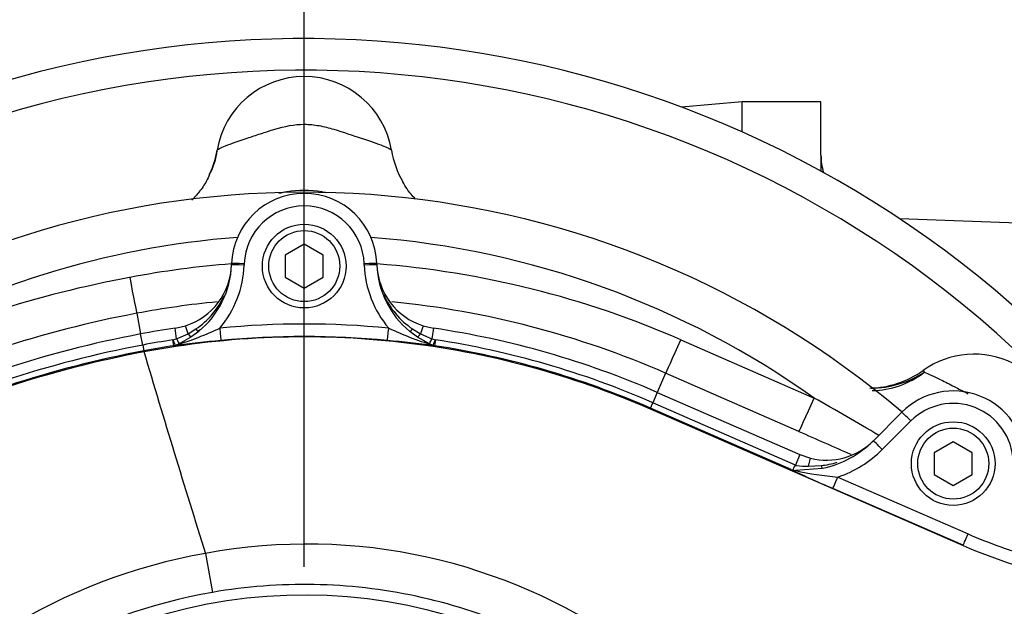
# Paper-space layout 'Sheet1' of a CAD drawing. Units: millimetres. Extents: x 0 to 3564, y 0 to 2520.
# Drawn here: x 911 to 1067, y 2034 to 2127 of the extents above; entities that cross this region are included whole.
import ezdxf
from ezdxf.enums import TextEntityAlignment as Align

# ---------------------------------------------------------------- set-up
doc = ezdxf.new("R2010")
doc.units = ezdxf.units.MM
doc.header["$LTSCALE"] = 6
for name, color, linetype in [('Default', 7, 'Continuous'), ('hidden', 7, 'Continuous'), ('tangent', 7, 'Continuous'), ('TSH-1', 7, 'Continuous'), ('visible', 7, 'Continuous')]:
    doc.layers.add(name, color=color, linetype=linetype)
doc.styles.add('SEACAD_Arial', font='arial.ttf')
doc.dimstyles.new('ISO-InstDr', dxfattribs={"dimtxt": 19.2, "dimasz": 26.88, "dimexe": 9.6, "dimexo": 9.6, "dimgap": 4.8, "dimtad": 1, "dimdec": 0, "dimzin": 0, "dimdsep": 46, "dimtxsty": 'SEACAD_Arial', "dimblk1": '_SE_FILLED', "dimblk2": '_SE_FILLED', "dimsah": 1, "dimcen": 9.6, "dimadec": 0, "dimazin": 0, "dimtfac": 0.5, "dimtofl": 0, "dimtmove": 0, "dimatfit": 3, "dimfxl": 1, "dimtzin": 0, "dimarcsym": 0})

# ---------------------------------------------------------------- blocks, each defined once
blk = doc.blocks.new('SE3')
at = {"color": 7, "linetype": 'Continuous'}
blk.add_line((1025.21, 2108.97), (1025.21, 2113.74), dxfattribs=at)
blk.add_line((1025.21, 2108.97), (1025.21, 2113.74), dxfattribs=at)
blk.add_arc((1820.87, 3846.89), 1950.95, 246.22041, 246.48465, dxfattribs=at)
for centre, major_axis, start_param, end_param in [((927.32, 2108.58), (-14.79, 2.51), 2.874312, 3.141593), ((984.5, 2108.58), (14.79, 2.51), 3.141593, 3.498117)]:
    blk.add_ellipse(centre, major_axis=major_axis, ratio=0.998005, start_param=start_param, end_param=end_param, dxfattribs=at)
at = {"layer": 'hidden', "color": 7, "linetype": 'Continuous'}
for centre, radius, start, end in [((955.91, 1953.45), 145.98, 49.5863, 119.9764), ((955.91, 1953.69), 138.99, 94.3581, 120.1424), ((955.91, 1939.71), 148.83, 66.3898, 85.5705), ((955.91, 1939.92), 142.83, 95.545, 100.7003), ((1045.43, 2084.41), 16, 270.7338, 302.6494)]:
    blk.add_arc(centre, radius, start, end, dxfattribs=at)
at = {"layer": 'tangent', "color": 7, "linetype": 'Continuous'}
for p, q in [((946.41, 2088.1), (946.41, 2087.91)), ((965.41, 2087.91), (965.4, 2088.1)), ((929.39, 2080.27), (930, 2077)), ((935.69, 2076.25), (935.45, 2077.92)), ((937.51, 2077.04), (937.11, 2078.3)), ((937.51, 2077.04), (938.75, 2077.79)), ((973.07, 2077.79), (974.31, 2077.04)), ((974.71, 2078.3), (974.31, 2077.04)), ((976.37, 2077.92), (976.12, 2076.25)), ((930.34, 2075.25), (930, 2077)), ((935.13, 2076.06), (935.69, 2076.25)), ((935.69, 2076.25), (937.51, 2077.04)), ((974.31, 2077.04), (976.12, 2076.25)), ((976.12, 2076.25), (976.69, 2076.06)), ((930.34, 2075.25), (930.51, 2074.32)), ((935.27, 2075.14), (935.13, 2076.06)), ((976.69, 2076.06), (976.54, 2075.14)), ((1015.52, 2076.08), (1036.61, 2066.86)), ((930.53, 2074.21), (930.51, 2074.32)), ((1013.12, 2070.79), (1011.79, 2067.76)), ((1034.21, 2061.58), (1013.12, 2070.79)), ((1053.87, 2071.22), (1054.06, 2070.94)), ((1011.79, 2067.76), (1011.08, 2066.12)), ((1010.65, 2065.15), (1010.7, 2065.26)), ((1010.7, 2065.26), (1011.08, 2066.12)), ((1032.98, 2055.54), (1010.7, 2065.26)), ((1033.66, 2056.26), (1011.08, 2066.12)), ((1010.65, 2065.15), (1060.2, 2043.53)), ((1051.93, 2063.23), (1047.42, 2058.72)), ((1034.38, 2057.9), (1033.66, 2056.26)), ((1033.86, 2056.18), (1033.66, 2056.26)), ((1035.76, 2056.09), (1036.06, 2057.33)), ((1035.76, 2056.09), (1037.72, 2056.17)), ((1040.38, 2054.35), (1061.01, 2045.34)), ((1060.21, 2043.55), (1039.58, 2052.56)), ((940.28, 2042.27), (941.36, 2036.1))]:
    blk.add_line(p, q, dxfattribs=at)
for centre, radius, start, end in [((955.91, 1953.74), 165, 39.882, 115.4868), ((955.91, 2083.04), 16.67, 80.4446, 99.5554), ((957.3, 2077.05), 22.82, 100.5031, 103.6583), ((954.65, 2077.47), 22.38, 77.5147, 79.6406), ((955.91, 2087.77), 9.5, 2, 178.0001), ((955.91, 1953.69), 138.99, 54.5079, 85.6419), ((955.91, 1939.71), 148.83, 94.4295, 100.6997), ((930.14, 2088.47), 16.27, 319.5785, 358.0001), ((931.6, 2088.42), 12.81, 356.2669, 357.8371), ((981.67, 2088.47), 16.27, 182, 220.4215), ((962.21, 1906.34), 182.79, 100.6997, 114.5871), ((931.6, 2088.42), 12.81, 303.8873, 335.012), ((980.21, 2088.42), 12.81, 203.9432, 236.1127), ((955.91, 1939.92), 142.83, 66.3886, 84.4219), ((962.21, 1906.55), 176.79, 100.7002, 115.4085), ((921.14, 2123.02), 49.91, 286.8708, 295.3825), ((955.91, 1939.77), 138.8, 84.4703, 95.5297), ((990.67, 2123), 49.89, 244.6156, 253.1312), ((955.91, 1939.8), 136.8, 84.4703, 95.5297), ((962.21, 1906.33), 171.9, 100.6867, 115.8589), ((955.91, 1939.74), 137.9, 98.6658, 100.6867), ((955.91, 1939.74), 136.96, 98.6658, 100.6867), ((935.05, 2078.3), 3.17, 273.9905, 277.1905), ((976.76, 2078.3), 3.17, 262.8095, 266.0095), ((955.91, 1939.74), 137.9, 66.4178, 81.3342), ((832.79, 1702.48), 417.51, 59.1561, 60.7795), ((1058.65, 2056.51), 9.5, 2, 135), ((1034.6, 2071.53), 18.12, 288.5893, 315), ((1036.31, 2069.84), 13.74, 275.8828, 286.864), ((1044.68, 2104.72), 50.55, 257.4554, 265.1182), ((1093.47, 2119.67), 81.1, 246.4073, 254.2754), ((956.28, 1955.42), 88.31, 10.5449, 100.4362), ((955.71, 1954.33), 89.28, 99.9476, 143.7746), ((955.91, 1953.74), 81.93, 207.8006, 136.9702)]:
    blk.add_arc(centre, radius, start, end, dxfattribs=at)
for centre, major_axis, ratio, start_param, end_param in [((946.41, 2088.07), (2, -0.07), 0.017442, 1.571405, 3.141593), ((946.41, 2087.87), (2, -0.07), 0.017442, 1.571405, 3.141593), ((965.4, 2088.07), (-2, -0.07), 0.017442, 3.141593, 4.71178), ((965.41, 2087.87), (-2, -0.07), 0.017442, 3.141593, 4.71178), ((928.28, 2086.16), (1.11, -5.9), 0.006483, 4.746688, 6.248278), ((938.57, 2078.18), (-0.634, 0.773), 0.121327, 2.004343, 3.141593), ((942.53, 2077.96), (0.19, -1.99), 0.001682, 4.729761, 6.257005), ((969.28, 2077.96), (-0.19, -1.99), 0.001682, 0.02618, 1.553424), ((973.25, 2078.18), (0.634, 0.773), 0.121327, 3.141593, 4.278842), ((935.68, 2076.37), (0.418, -0.908), 0.032415, 4.822785, 6.204618), ((937.42, 2077.33), (0.551, -0.835), 0.086195, 5.010352, 6.23916), ((974.4, 2077.33), (-0.551, -0.835), 0.086196, 0.044025, 1.272833), ((976.14, 2076.37), (-0.418, -0.908), 0.032415, 0.078567, 1.4604), ((935.12, 2076.12), (0.375, -0.927), 0.014195, 4.772061, 6.139121), ((935.12, 2076.12), (0.044, -0.999), 0.971218, 0.110122, 0.297498), ((976.69, 2076.12), (-0.375, -0.927), 0.014195, 0.144065, 1.511124), ((976.69, 2076.12), (-0.044, -0.999), 0.971219, 5.985686, 6.173063), ((1015.52, 2076.29), (-2.4, -5.5), 0.013985, 0.03491, 1.538813), ((1046.26, 2081.93), (5.84, 12.72), 0.950812, 3.557042, 4.211275), ((1036.61, 2067.07), (-2.4, -5.5), 0.013985, 0.03491, 1.538813), ((1051.93, 2063.2), (1.41, -1.41), 0.012342, 1.583137, 3.141593), ((1047.42, 2058.68), (1.41, -1.41), 0.012342, 1.583137, 3.141593), ((1037.76, 2056.71), (-0.209, 0.978), 0.17652, 2.111723, 3.141593), ((1040.38, 2054.39), (-0.8, -1.83), 0.006986, 0.026181, 1.554802), ((1061.01, 2045.38), (-0.8, -1.83), 0.006986, 0.026181, 1.554802)]:
    blk.add_ellipse(centre, major_axis=major_axis, ratio=ratio, start_param=start_param, end_param=end_param, dxfattribs=at)
for points, knots in [([(942.1, 2106.08), (942.13, 2106.2), (942.61, 2106.46), (944.32, 2107.13), (945.53, 2107.54), (947.56, 2108.21), (948.28, 2108.45), (949.74, 2108.93), (950.49, 2109.18), (952.76, 2109.86), (954.33, 2110.19), (956.69, 2110.19), (957.49, 2110.11), (959.05, 2109.83), (959.82, 2109.63), (962.09, 2108.95), (963.58, 2108.43), (966.3, 2107.54), (967.51, 2107.13), (969.21, 2106.46), (969.69, 2106.2), (969.71, 2106.08)], [0, 0, 0, 0, 0.125, 0.125, 0.25, 0.25, 0.3125, 0.3125, 0.375, 0.375, 0.5, 0.5, 0.5625, 0.5625, 0.625, 0.625, 0.75, 0.75, 0.875, 0.875, 1, 1, 1, 1]), ([(930.53, 2074.21), (937.23, 2075.47), (944.03, 2076.24), (957.66, 2076.74), (964.5, 2076.48), (978.05, 2074.95), (984.77, 2073.68), (997.95, 2070.14), (1004.4, 2067.88), (1010.65, 2065.15)], [0, 0, 0, 0, 0.25, 0.25, 0.5, 0.5, 0.75, 0.75, 1, 1, 1, 1]), ([(888.41, 2060.41), (895.09, 2063.61), (901.98, 2066.37), (916.06, 2070.99), (923.25, 2072.83), (930.53, 2074.21)], [0, 0, 0, 0, 0.5, 0.5, 1, 1, 1, 1]), ([(1054.06, 2070.94), (1054.64, 2070.75), (1055.67, 2070.27), (1057.62, 2069.28), (1058.34, 2068.9), (1059.71, 2068.2), (1060.36, 2067.87), (1061.02, 2067.54)], [0, 0, 0, 0, 0.25, 0.25, 0.375, 0.375, 0.4786195, 0.4786195, 0.4786195, 0.4786195]), ([(1060.2, 2043.53), (1065.43, 2041.24), (1070.89, 2039.5), (1082.06, 2037.17), (1087.76, 2036.58), (1093.47, 2036.58)], [0, 0, 0, 0, 0.5, 0.5, 1, 1, 1, 1]), ([(1040.04, 1970.99), (1037.99, 1981.73), (1033.44, 1991.92), (1023.82, 2005.18), (1020.19, 2009.23), (1014.24, 2014.83), (1012.17, 2016.61), (1007.9, 2019.95), (1005.7, 2021.51), (998.92, 2025.9), (994.15, 2028.42), (984.14, 2032.69), (978.95, 2034.34), (970.98, 2036.05), (968.28, 2036.49), (962.89, 2037.11), (960.19, 2037.29), (952.12, 2037.44), (946.73, 2037.03), (941.36, 2036.1)], [0, 0, 0, 0, 0.25, 0.25, 0.375, 0.375, 0.4375, 0.4375, 0.5, 0.5, 0.625, 0.625, 0.75, 0.75, 0.8125, 0.8125, 0.875, 0.875, 1, 1, 1, 1]), ([(941.36, 2036.1), (931.61, 2034.38), (922.42, 2031.1), (905.18, 2021.39), (897.61, 2015.22), (891.13, 2007.74)], [0, 0, 0, 0, 0.5, 0.5, 1, 1, 1, 1])]:
    blk.add_open_spline(points, degree=3, knots=knots, dxfattribs=at)
at = {"layer": 'visible', "color": 7, "linetype": 'Continuous'}
for p, q in [((1025.21, 2113.74), (1015.63, 2112.9)), ((1037.71, 2113.74), (1025.21, 2113.74)), ((1037.71, 2105.29), (1037.71, 2113.74)), ((1037.71, 2105.29), (1037.71, 2102.76)), ((1085.41, 2093.98), (1050.18, 2095.21)), ((955.91, 2091.2), (952.91, 2089.47)), ((958.91, 2089.47), (955.91, 2091.2)), ((952.91, 2089.47), (952.91, 2086.01)), ((958.91, 2086.01), (958.91, 2089.47)), ((944.41, 2087.94), (944.41, 2088.14)), ((967.4, 2088.14), (967.41, 2087.94)), ((952.91, 2086.01), (955.91, 2084.27)), ((955.91, 2084.27), (958.91, 2086.01)), ((935.45, 2077.92), (937.11, 2078.3)), ((974.71, 2078.3), (976.37, 2077.92)), ((937.96, 2076.5), (936.09, 2075.46)), ((939.2, 2077.41), (937.96, 2076.5)), ((973.85, 2076.5), (972.62, 2077.41)), ((975.72, 2075.46), (973.85, 2076.5)), ((935.49, 2075.21), (935.45, 2075.19)), ((935.45, 2075.15), (935.45, 2075.19)), ((936.09, 2075.46), (935.62, 2075.25)), ((976.19, 2075.25), (975.72, 2075.46)), ((976.37, 2075.19), (976.33, 2075.21)), ((1011.79, 2067.76), (1034.38, 2057.9)), ((1046, 2060.1), (1050.52, 2064.61)), ((1058.65, 2059.94), (1055.65, 2058.21)), ((1061.65, 2058.21), (1058.65, 2059.94)), ((1034.38, 2057.9), (1036.06, 2057.33)), ((1055.65, 2058.21), (1055.65, 2054.75)), ((1061.65, 2054.75), (1061.65, 2058.21)), ((1037.97, 2055.73), (1033.7, 2055.38)), ((1055.65, 2054.75), (1058.65, 2053.02)), ((1058.65, 2053.02), (1061.65, 2054.75))]:
    blk.add_line(p, q, dxfattribs=at)
for centre, radius in [((955.91, 2087.74), 6.62), ((955.91, 2087.74), 5.62), ((1058.65, 2056.48), 6.62), ((1058.65, 2056.48), 5.62)]:
    blk.add_circle(centre, radius, dxfattribs=at)
for centre, radius, start, end in [((955.91, 1953.74), 170, 41.81, 114.6861), ((955.91, 2103.74), 14, 9.6166, 170.3834), ((931.56, 2107.37), 10.67, 331.4857, 352.8985), ((955.91, 2087.74), 11.5, 2, 178.0001), ((933.91, 2088.31), 10.51, 287.7262, 358), ((930.14, 2088.44), 14.27, 309.3826, 358.0001), ((977.91, 2088.31), 10.51, 182, 252.2738), ((981.67, 2088.44), 14.27, 182, 230.6174), ((955.91, 1939.74), 139.68, 98.4226, 100.6867), ((955.91, 1939.74), 139.68, 66.4178, 81.5774), ((962.21, 1906.33), 173.68, 100.6867, 115.8421), ((964.9, 1846.79), 230.25, 95.5276, 97.35), ((934.56, 2078.05), 3, 288.0755, 290.7538), ((946.91, 1846.79), 230.25, 82.65, 84.4724), ((977.25, 2078.05), 3, 249.2462, 251.9245), ((955.91, 1939.74), 136.96, 66.4178, 81.3342), ((962.21, 1906.33), 170.96, 100.6867, 115.5452), ((2791.98, 2624.96), 1941.22, 196.48203, 197.46779), ((1061.97, 2059.8), 14, 2, 125.3834), ((1045.13, 2083.49), 15.06, 271.0976, 305.4475), ((1058.65, 2056.48), 11.5, 2, 135), ((1038.58, 2067.52), 10.5, 256.1311, 315), ((1034.6, 2071.5), 16.12, 282.0668, 315), ((1035.25, 2065.51), 9.44, 261.5211, 273.0893), ((1124.18, 2248.64), 213.56, 244.719, 246.6615), ((1033.62, 2057.11), 1.7, 248.0892, 260.2327), ((1034.01, 2058.44), 3.08, 257.1429, 264.2023)]:
    blk.add_arc(centre, radius, start, end, dxfattribs=at)
blk.add_ellipse((1047.71, 2105.29), major_axis=(-10, 0), ratio=0.999797, start_param=0, end_param=0.277639, dxfattribs=at)
for points, knots in [([(940.93, 2102.27), (940.76, 2101.88), (940.34, 2100.94), (939.35, 2099.53), (938.52, 2098.58), (938.13, 2098.18)], [0, 0, 0, 0, 0.0339993, 0.0974541, 0.1476215, 0.1476215, 0.1476215, 0.1476215]), ([(973.53, 2098.34), (973.04, 2098.84), (972.28, 2099.73), (971.74, 2100.68), (971.5, 2101.1)], [0.8936647, 0.8936647, 0.8936647, 0.8936647, 0.9593235, 1, 1, 1, 1]), ([(1033.33, 2055.44), (1033.35, 2055.51), (1033.38, 2055.64), (1033.45, 2055.86), (1033.47, 2055.91), (1033.5, 2056.01), (1033.52, 2056.06), (1033.57, 2056.12), (1033.59, 2056.14), (1033.63, 2056.17), (1033.66, 2056.18), (1033.74, 2056.19), (1033.8, 2056.19), (1033.86, 2056.18)], [0, 0, 0, 0, 0.5, 0.5, 0.625, 0.625, 0.75, 0.75, 0.8125, 0.8125, 0.875, 0.875, 1, 1, 1, 1])]:
    blk.add_open_spline(points, degree=3, knots=knots, dxfattribs=at)
blk.add_open_spline([(939.52, 2077.69), (939.36, 2077.61), (939.19, 2077.52), (939.02, 2077.44)], degree=3, dxfattribs=at)
blk = doc.blocks.new('DMBLK6087')
at = {"layer": 'Default', "linetype": 'Continuous'}
for points in [[(494.99, 2345.42), (468.11, 2340.94), (494.99, 2336.46)], [(929.03, 2345.42), (929.03, 2336.46), (955.91, 2340.94)]]:
    blk.add_hatch(color=7, dxfattribs=at).paths.add_polyline_path(points)
at = {"layer": 'Default', "color": 7, "linetype": 'Continuous'}
for p, q in [((468.11, 1922.53), (468.11, 2350.54)), ((955.91, 2040.12), (955.91, 2350.54)), ((468.11, 2340.94), (955.91, 2340.94))]:
    blk.add_line(p, q, dxfattribs=at)
at = {"layer": 'Default', "color": 7, "linetype": 'Continuous', "style": 'SEACAD_Arial'}
for s, p in [('488', (673.4, 2387.98)), ('(', (655.03, 2364.94)), (')', (760.22, 2364.94)), ('19.20"', (673.4, 2364.94))]:
    blk.add_text(s, height=19.2, dxfattribs=at).set_placement(p, align=Align.TOP_LEFT)
blk = doc.blocks.new('_SE_FILLED')
at = {"color": 0}
blk.add_line((0, 0), (-1, 0), dxfattribs=at)
blk.add_solid([(0, 0), (-1, -0.1665), (-1, 0.1665), (0, 0)], dxfattribs=at)
blk = doc.blocks.new('DMBLK6088')
at = {"layer": 'Default', "linetype": 'Continuous'}
for points in [[(982.79, 2279.67), (955.91, 2275.19), (982.79, 2270.71)], [(1349.79, 2279.67), (1349.79, 2270.71), (1376.67, 2275.19)]]:
    blk.add_hatch(color=7, dxfattribs=at).paths.add_polyline_path(points)
at = {"layer": 'Default', "color": 7, "linetype": 'Continuous'}
for p, q in [((955.91, 2040.12), (955.91, 2284.79)), ((1376.67, 1872.34), (1376.67, 2284.79)), ((955.91, 2275.19), (1376.67, 2275.19))]:
    blk.add_line(p, q, dxfattribs=at)
at = {"layer": 'Default', "color": 7, "linetype": 'Continuous', "style": 'SEACAD_Arial'}
for s, p in [('421', (1127.68, 2322.23)), ('(', (1109.31, 2299.19)), (')', (1214.5, 2299.19)), ('16.57"', (1127.68, 2299.19))]:
    blk.add_text(s, height=19.2, dxfattribs=at).set_placement(p, align=Align.TOP_LEFT)
blk = doc.blocks.new('DMBLK6090')
at = {"layer": 'Default', "linetype": 'Continuous'}
for points in [[(884.79, 2279.67), (857.91, 2275.19), (884.79, 2270.71)], [(929.03, 2279.67), (929.03, 2270.71), (955.91, 2275.19)]]:
    blk.add_hatch(color=7, dxfattribs=at).paths.add_polyline_path(points)
at = {"layer": 'Default', "color": 7, "linetype": 'Continuous'}
for p, q in [((857.91, 2237.89), (857.91, 2284.79)), ((955.91, 2040.12), (955.91, 2284.79)), ((955.91, 2275.19), (857.91, 2275.19))]:
    blk.add_line(p, q, dxfattribs=at)
at = {"layer": 'Default', "color": 7, "linetype": 'Continuous', "style": 'SEACAD_Arial'}
for s, p in [('98', (875.81, 2322.23)), ('(', (857.45, 2299.19)), (')', (947.6, 2299.19)), ('3.86"', (875.81, 2299.19))]:
    blk.add_text(s, height=19.2, dxfattribs=at).set_placement(p, align=Align.TOP_LEFT)
blk = doc.blocks.new('DMBLK6092')
at = {"layer": 'Default', "linetype": 'Continuous'}
for points in [[(1733.37, 2086.88), (1728.89, 2113.76), (1724.41, 2086.88)], [(1733.37, 1980.62), (1724.41, 1980.62), (1728.89, 1953.74)]]:
    blk.add_hatch(color=7, dxfattribs=at).paths.add_polyline_path(points)
at = {"layer": 'Default', "color": 7, "linetype": 'Continuous'}
for p, q in [((1298.1, 2113.76), (1738.49, 2113.76)), ((1728.89, 1953.74), (1728.89, 2113.76)), ((1042.29, 1953.74), (1738.49, 1953.74))]:
    blk.add_line(p, q, dxfattribs=at)
at = {"layer": 'Default', "color": 7, "linetype": 'Continuous', "style": 'SEACAD_Arial'}
for s, p in [(')', (1704.89, 2074.45)), ('6.30"', (1704.89, 2002.65)), ('160', (1681.85, 2002.65)), ('(', (1704.89, 1984.29))]:
    blk.add_text(s, height=19.2, rotation=90, dxfattribs=at).set_placement(p, align=Align.TOP_LEFT)
blk = doc.blocks.new('DMBLK6108')
at = {"layer": 'Default', "linetype": 'Continuous'}
for points in [[(982.79, 2345.42), (955.91, 2340.94), (982.79, 2336.46)], [(1398.22, 2345.42), (1398.22, 2336.46), (1425.1, 2340.94)]]:
    blk.add_hatch(color=7, dxfattribs=at).paths.add_polyline_path(points)
at = {"layer": 'Default', "color": 7, "linetype": 'Continuous'}
for p, q in [((955.91, 2040.12), (955.91, 2350.54)), ((1425.1, 1872.3), (1425.1, 2350.54)), ((1425.1, 2340.94), (955.91, 2340.94))]:
    blk.add_line(p, q, dxfattribs=at)
at = {"layer": 'Default', "color": 7, "linetype": 'Continuous', "style": 'SEACAD_Arial'}
for s, p in [('469', (1151.9, 2387.98)), ('(', (1133.53, 2364.94)), (')', (1238.71, 2364.94)), ('18.47"', (1151.9, 2364.94))]:
    blk.add_text(s, height=19.2, dxfattribs=at).set_placement(p, align=Align.TOP_LEFT)

psp = doc.layouts.new('Sheet1')

# ---------------------------------------------------------------- block references
at = {"layer": 'TSH-1'}
psp.add_blockref('SE3', (0, 0), dxfattribs=at)

# ---------------------------------------------------------------- dimensions: what is measured, and where the dimension line sits
at = {"layer": 'Default', "color": 7, "linetype": 'Continuous'}
for base, p1, p2, picture, middle in [((955.91, 2340.94), (468.11, 1912.93), (955.91, 1953.74), 'DMBLK6087', (712.01, 2340.94)), ((955.91, 2340.94), (1425.1, 1862.7), (955.91, 1953.74), 'DMBLK6108', (1190.51, 2340.94)), ((857.91, 2275.19), (955.91, 1953.74), (857.91, 2228.29), 'DMBLK6090', (906.91, 2275.19)), ((1376.67, 2275.19), (955.91, 1953.74), (1376.67, 1862.74), 'DMBLK6088', (1166.29, 2275.19))]:
    dim = psp.add_linear_dim(base=base, p1=p1, p2=p2, text='\\A1;<>', dimstyle='ISO-InstDr', override={"dimpost": '\\X'}, dxfattribs=at)
    dim.commit()
    dim.dimension.update_dxf_attribs({"geometry": picture, "text_midpoint": middle, "dimtype": 160})
dim = psp.add_linear_dim(base=(1728.89, 2113.76), p1=(955.91, 1953.74), p2=(1288.5, 2113.76), angle=90, text='\\A1;<>', dimstyle='ISO-InstDr', override={"dimpost": '\\X'}, dxfattribs=at)
dim.commit()
dim.dimension.update_dxf_attribs({"geometry": 'DMBLK6092', "text_midpoint": (1728.89, 2033.75), "dimtype": 160})

doc.saveas('drawing.dxf')
